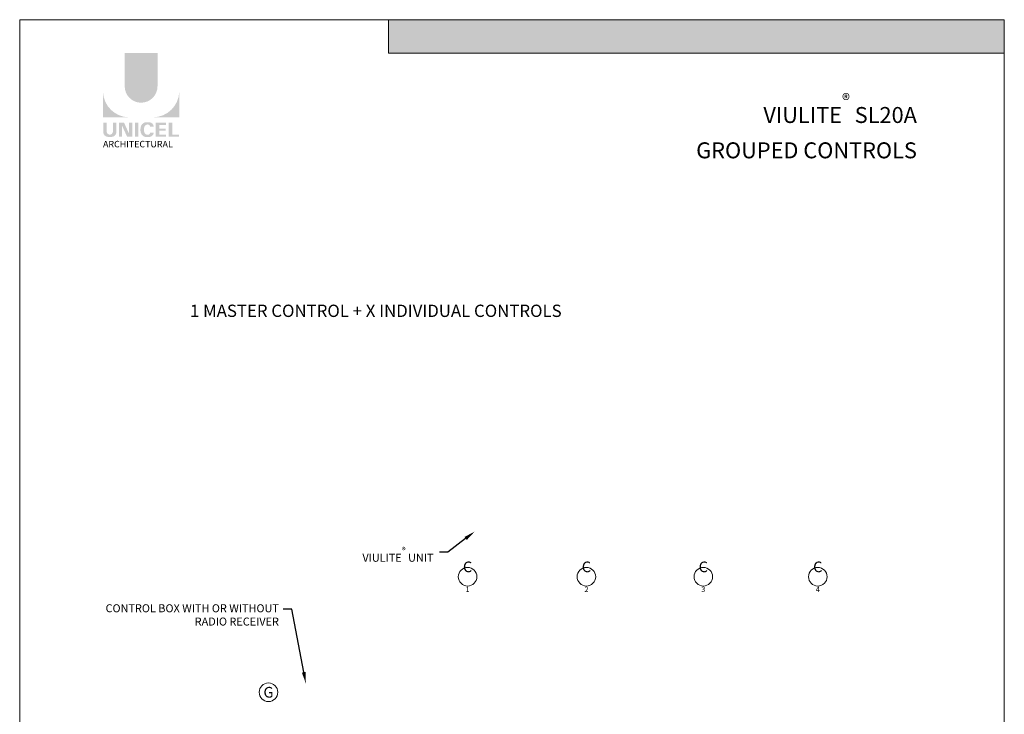
# Model space of a CAD drawing. Extents: x -12368 to -11962, y 206 to 250.
# Drawn here: x -12033 to -11999, y 226 to 250 of the extents above; entities that cross this region are included whole.
import ezdxf
from ezdxf import colors
from ezdxf.entities.mleader import LeaderData, LeaderLine
from ezdxf.math import Vec2, Vec3

# ---------------------------------------------------------------- set-up
doc = ezdxf.new("R2010")
doc.units = 0
doc.header["$LTSCALE"] = 5
doc.header["$MEASUREMENT"] = 0
doc.layers.get('0').update_dxf_attribs({"linetype": 'CONTINUOUS', "lineweight": 5})
doc.layers.get('DEFPOINTS').update_dxf_attribs({"linetype": 'CONTINUOUS', "lineweight": 5})
doc.layers.add('AM_5', color=3, linetype='CONTINUOUS', lineweight=15)
doc.styles.add('Archi_1', font='gisha.ttf', dxfattribs={"height": 0.075})
doc.styles.add('Arial_Bold', font='arialbd.ttf')
doc.styles.add('Arial_Regular', font='arial.ttf', dxfattribs={"height": 0.3})
doc.styles.get("Standard").update_dxf_attribs({"font": 'stylu.ttf', "height": 0.0932})
doc.styles.add('STYLUS BT', font='arial.ttf', dxfattribs={"height": 6})

# ---------------------------------------------------------------- blocks, each defined once
blk = doc.blocks.new('MISE EN PAGE AVEC LOGO')
at = {"ltscale": 0.15, "true_color": 0x009ada}
h = blk.add_hatch(color=142, dxfattribs=at)
h.dxf.hatch_style = 1
h.paths.add_polyline_path([(34.0107362027029, 42.85808432073512), (12.73750953936542, 42.85808432073523), (12.73750953936542, 44.01389390938081), (34.0107362027029, 44.01389390938093)])
h = blk.add_hatch(color=142, dxfattribs=at)
h.dxf.hatch_style = 1
h.paths.add_polyline_path([(3.627259476135805, 41.71296128829277, 1), (4.760581617127173, 41.71296128829266), (4.760581617127173, 42.85810177098296), (3.627259476137624, 42.85810177098296)])
h.paths.add_polyline_path([(2.876547273177493, 40.64160436742412), (3.774671022791154, 40.64160436742412, -0.3952056669990863), (2.876547273177493, 41.51205717738077)])
h.paths.add_polyline_path([(5.511293820087303, 40.64160436742412), (5.511293820087303, 41.51205717738077, -0.3952056669990856), (4.613170070473643, 40.64160436742412)])
at = {"ltscale": 0.15}
h = blk.add_hatch(color=256, dxfattribs=at)
h.dxf.hatch_style = 1
edge = h.paths.add_edge_path()
edge.add_arc((3.168389209511588, 40.1376278161552), 0.1729426570829764, 273.103604498806, 355.76958488950123, ccw=False)
edge.add_line((3.177752607069124, 39.96493881990767), (3.112658926318545, 39.96493881990767))
edge.add_line((3.112658926316726, 39.96493881990767), (3.047565245566147, 39.96493881990767))
edge.add_arc((3.056928643116407, 40.13762781615179), 0.1729426570787902, 184.2304151143707, 266.89639550351336, ccw=False)
edge.add_line((2.884457175456191, 40.12487025052309), (2.884457175456191, 40.45566947176346))
edge.add_line((2.884457175456191, 40.45566947176354), (3.006120709487732, 40.45566947176354))
edge.add_line((3.006120709487732, 40.45566947176354), (3.006120709487732, 40.13676143554034))
edge.add_arc((3.112658926316726, 40.15040097415221), 0.107407768147751, 187.2955968264188, 352.7044031735812)
edge.add_line((3.219197143143901, 40.13676143554034), (3.219197143143901, 40.45566947176354))
edge.add_line((3.219197143143901, 40.45566947176354), (3.340860677175442, 40.45566947176354))
edge.add_line((3.340860677175442, 40.45566947176354), (3.340860677175442, 40.1248702505379))
h.paths.add_polyline_path([(3.604571591302374, 40.45566947176343), (3.774298613670908, 40.08529458406105), (3.774298613669089, 40.45566947176354), (3.889295560233222, 40.45566947176354), (3.889295560233222, 39.97369156026122), (3.709019632255149, 39.97369156026133), (3.539292609886616, 40.34406644796337), (3.539292609888435, 39.97519899153025), (3.429903534293771, 39.97519899153025), (3.429903534293771, 40.45566947176354)])
h.paths.add_polyline_path([(3.979922475491549, 39.97405277772549), (3.979922475491549, 40.45566947176354), (4.10370323161078, 40.45566947176354), (4.10370323161078, 39.97371328448543)])
edge = h.paths.add_edge_path()
edge.add_line((4.46815375490587, 39.96060340800813), (4.357647104741773, 39.96060340800847))
edge.add_arc((4.37855316247078, 40.15998441283631), 0.2004740590101356, 190.9370965101111, 264.01413513489115, ccw=False)
edge.add_arc((4.561001507134279, 40.21578577892063), 0.3907167363267744, 159.884202838966, 193.8964392158631, ccw=False)
edge.add_arc((4.378553163787728, 40.2715871474789), 0.2004740581772144, 95.985865261801, 156.9248638190155, ccw=False)
edge.add_line((4.357647104763601, 40.47096815133369), (4.468153754849482, 40.47096815133369))
edge.add_arc((4.467673284072589, 40.30571242788943), 0.1652564219123463, 3.319302384980517, 89.83341654073251, ccw=False)
edge.add_line((4.632652466392756, 40.31528083342249), (4.508278940482342, 40.31528083342249))
edge.add_arc((4.421735643310967, 40.30758149586956), 0.08688510852899069, 5.083943108341853, 89.42352345649329)
edge.add_arc((4.421784387121079, 40.27245830838314), 0.1220066904974817, 89.61236610950824, 162.0971872271543)
edge.add_arc((4.559221158247965, 40.21578577884446), 0.2704623183256485, 159.6221056250839, 200.3779087465979)
edge.add_arc((4.421784388909145, 40.15911324966686), 0.1220066893788938, 197.9028445054691, 270.3887725634968)
edge.add_arc((4.421735638830796, 40.12399005933088), 0.08688511262522125, 270.578079646959, 354.9160598739741)
edge.add_line((4.508278940484161, 40.11629072591967), (4.632652466392756, 40.11629072591967))
edge.add_arc((4.467673284072589, 40.12585913145239), 0.1652564219125253, 270.1665834790653, 356.6806976151452, ccw=False)
h.paths.add_polyline_path([(4.82067965612805, 40.25315905917017), (4.82067965612805, 40.37536120686781), (5.057931999497669, 40.37536120686781), (5.057931999497669, 40.45133405986434), (4.828589558406748, 40.45133405986434), (4.696898900008819, 40.45133405986434), (4.696898900008819, 39.96973903054931), (5.057931999497669, 39.96973903054931), (5.057931999497669, 40.04571188354572), (4.82067965612805, 40.04571188354572), (4.82067965612805, 40.17718620617376), (5.043356980910175, 40.17718620617376), (5.043356980910175, 40.25315905917017)])
h.paths.add_polyline_path([(5.271821239091878, 40.04580827346689), (5.271821239091878, 40.45133405986434), (5.148040482972647, 40.45133405986434), (5.148040482972647, 39.96973903054931), (5.503383917808605, 39.96973903054931), (5.503383917808605, 40.04580827346689)])
at = {"ltscale": 0.15, "true_color": 0x009ada}
h = blk.add_hatch(color=142, dxfattribs=at)
h.dxf.hatch_style = 1
h.paths.add_polyline_path([(18.41642753186534, 2.922959258602816), (17.93607032786531, 3.386905531101945), (17.93607032786531, 3.771191294302355), (18.41642753186534, 3.30724502180334), (18.89678473586537, 3.771191294302355), (18.89678473586537, 3.386905531101945)])
h.paths.add_polyline_path([(18.92168574012248, 2.43496270017107), (18.45897910672829, 2.881861416450818), (18.92168574012248, 3.328760132730224), (19.30597150332324, 3.328760132730224), (18.87434064221452, 2.881861416450818), (19.30597150332324, 2.43496270017107)])
at = {"ltscale": 0.15}
h = blk.add_hatch(color=7, dxfattribs=at)
h.dxf.hatch_style = 1
h.paths.add_polyline_path([(19.14666569014844, 3.82102049191775), (18.99443413296103, 3.82102049191775), (18.99443413296103, 3.797601886003747), (19.14666569014844, 3.797601886003747)])
h.paths.add_polyline_path([(19.14666569014844, 3.764800462056712), (18.99443413296103, 3.764800462056712), (18.99443413296103, 3.741381856142823), (19.14666569014844, 3.741381856142823)])
h.paths.add_polyline_path([(19.14666569014844, 3.708426675521935), (18.99443413296103, 3.708426675521935), (18.99443413296103, 3.685008069608045), (19.14666569014844, 3.685008069608045)])
h.paths.add_polyline_path([(19.14666569014844, 3.647150979760056), (18.99443413296103, 3.647150979760056), (18.99443413296103, 3.623732373846053), (19.14666569014844, 3.623732373846053)])
h.paths.add_polyline_path([(19.14666569014844, 3.590297618834541), (18.99443413296103, 3.590297618834541), (18.99443413296103, 3.566879012920651), (19.14666569014844, 3.566879012920651)])
h.paths.add_polyline_path([(19.14666569014844, 3.529025583946407), (18.99443413296103, 3.529025583946407), (18.99443413296103, 3.505606978032517), (19.14666569014844, 3.505606978032517)])
h.paths.add_polyline_path([(19.14666569014844, 3.473435224278035), (18.99443413296103, 3.473435224278035), (18.99443413296103, 3.450016618364032), (19.14666569014844, 3.450016618364032)])
h.paths.add_polyline_path([(19.14666569014844, 3.41974119693117), (18.99443413296103, 3.41974119693117), (18.99443413296103, 3.396322591017167), (19.14666569014844, 3.396322591017167)])
h = blk.add_hatch(color=7, dxfattribs=at)
h.dxf.hatch_style = 1
h.paths.add_polyline_path([(19.28651584377985, 3.815526362015873, 0.07520773797591734), (19.25055651380171, 3.797601886003747), (19.48496617875571, 3.797601886003747, 0.1821551062293589)])
h.paths.add_polyline_path([(19.51978157259327, 3.764800462056712), (19.21779453515956, 3.764800462056712, 0.05010411207841858), (19.2046574713786, 3.741381856142823), (19.51020033894383, 3.741381856142823)])
h.paths.add_polyline_path([(19.34703391742005, 3.708426675521935), (19.19507429443001, 3.708426675521935, 0.04377156526987969), (19.19349365323433, 3.685008069608045), (19.32914096886634, 3.685008069608045, -0.2439864012399777)])
h.paths.add_polyline_path([(19.49671741486782, 3.708426675521935), (19.39045886178246, 3.708426675521935, -0.06258663117721452), (19.47894311749769, 3.685008069608045), (19.48713618121656, 3.685008069608045)])
h.paths.add_polyline_path([(19.38270903513694, 3.647150979760056), (19.19973565263172, 3.647150979760056, 0.04746293039341839), (19.20968069567607, 3.623732373846053), (19.45485264132913, 3.623732373846053, 0.009450358600951643), (19.45080514760411, 3.626110014262565, 0.06067034254685583)])
h.paths.add_polyline_path([(19.49081247383037, 3.590297618834541), (19.23530437761292, 3.590297618834541, 0.01962613097169916), (19.24322736437898, 3.583345994669173, 0.02818928772004118), (19.29630035444461, 3.566879012920651), (19.50404339969282, 3.566879012920651, 0.05430551571434969)])
h.paths.add_polyline_path([(19.51362443989638, 3.529025583946407), (19.38892492983177, 3.529025583946407, -0.1992269839618002), (19.38164382384093, 3.505606978032517), (19.51352177999615, 3.505606978032517, 0.04724793944312909)])
h.paths.add_polyline_path([(19.46143601963195, 3.416313946150865, 0.01160566327734434), (19.4660710496355, 3.41974119693117), (19.21403848924274, 3.41974119693117, 0.2268548799247245)])
h = blk.add_hatch(color=7, dxfattribs=at)
h.dxf.hatch_style = 1
h.paths.add_polyline_path([(19.73342684158706, 3.82102049191775), (19.58119528439784, 3.82102049191775), (19.58119528439784, 3.797601886003747), (19.73342684158706, 3.797601886003747)])
h.paths.add_polyline_path([(19.73342684158706, 3.764800462056712), (19.58119528439784, 3.764800462056712), (19.58119528439784, 3.741381856142823), (19.73342684158706, 3.741381856142823)])
h.paths.add_polyline_path([(19.73342684158706, 3.708426675521935), (19.58119528439784, 3.708426675521935), (19.58119528439784, 3.685008069608045), (19.73342684158706, 3.685008069608045)])
h.paths.add_polyline_path([(19.73342684158706, 3.647150979760056), (19.58119528439784, 3.647150979760056), (19.58119528439784, 3.623732373846053), (19.73342684158706, 3.623732373846053)])
h.paths.add_polyline_path([(19.73342684158706, 3.590297618834541), (19.58119528439784, 3.590297618834541), (19.58119528439784, 3.566879012920651), (19.73342684158706, 3.566879012920651)])
h.paths.add_polyline_path([(19.73342684158706, 3.529025583946407), (19.58119528439784, 3.529025583946407), (19.58119528439784, 3.505606978032517), (19.73342684158706, 3.505606978032517)])
h.paths.add_polyline_path([(19.73342684158706, 3.473435224278035), (19.58119528439784, 3.473435224278035), (19.58119528439784, 3.450016618364032), (19.73342684158706, 3.450016618364032)])
h.paths.add_polyline_path([(19.73342684158706, 3.41974119693117), (19.58119528439784, 3.41974119693117), (19.58119528439784, 3.396322591017167), (19.73342684158706, 3.396322591017167)])
h = blk.add_hatch(color=7, dxfattribs=at)
h.dxf.hatch_style = 1
h.paths.add_polyline_path([(20.1255926871745, 3.41974119693117), (19.89306981346999, 3.41974119693117, 0.2841294855828422)])
h.paths.add_polyline_path([(20.18491814131085, 3.473435224278035), (19.83374435933547, 3.473435224278035, 0.03538807770724748), (19.85444980375905, 3.450016618364032), (20.16421269688544, 3.450016618364032, 0.03538807770724748)])
h.paths.add_polyline_path([(20.21592534224692, 3.529025583946407), (20.03143078152425, 3.529025583946407, -0.07599061280880337), (20.01416771130243, 3.526386682848454, -0.07599061280879764), (19.99690464108062, 3.529025583946407), (19.80273715839758, 3.529025583946407, 0.02905523805964355), (19.81326411265763, 3.505606978032517), (20.20539838798686, 3.505606978032517, 0.02905523805964355)])
h.paths.add_polyline_path([(19.94736676109278, 3.590297618834541), (19.78891740261497, 3.590297618834541, 0.02673277259243513), (19.79204508142902, 3.566879012920651), (19.95496115121023, 3.566879012920651, -0.03029103248376631), (19.95113607855092, 3.576043428594915, -0.03817827379964296)])
h.paths.add_polyline_path([(19.95113607855092, 3.639590357858594, -0.02487159692991545), (19.95419603230221, 3.647150979760056), (19.79174903856619, 3.647150979760056, 0.02670732506602067), (19.78879579577369, 3.623732373846053), (19.94708521648863, 3.623732373846053, -0.04239537225048436)])
h.paths.add_polyline_path([(20.22974509802953, 3.590297618834541), (20.08096866151209, 3.590297618834541, -0.03817827376145174), (20.07719934406123, 3.576043428608671, -0.03029103252857011), (20.07337427139646, 3.566879012920651), (20.22661741921547, 3.566879012920651, 0.02673277259243513)])
h.paths.add_polyline_path([(20.2269134620783, 3.647150979760056), (20.07413939030266, 3.647150979760056, -0.02487159697438044), (20.07719934406123, 3.639590357844838, -0.04239537221261724), (20.08125020611624, 3.623732373846053), (20.2298667048708, 3.623732373846053, 0.02670732506602067)])
h.paths.add_polyline_path([(20.20622426935188, 3.708426675521935), (19.81243823129262, 3.708426675521935, 0.02895265657119469), (19.80213397349507, 3.685008069608045), (19.99244364411061, 3.685008069608045, -0.09665393175214754), (20.01416771130243, 3.689247103605283, -0.096653931752125), (20.03589177849608, 3.685008069608045), (20.21652852715124, 3.685008069608045, 0.02895265657119469)])
h.paths.add_polyline_path([(20.16504042909401, 3.764800462056712), (19.85362207155049, 3.764800462056712, 0.03523389086590169), (19.83312231207674, 3.741381856142823), (20.18554018856776, 3.741381856142823, 0.03523389086590169)])
h.paths.add_polyline_path([(19.89588150042073, 3.797601886003747), (20.12278100022377, 3.797601886003747, 0.2761046700583134)])
h = blk.add_hatch(color=7, dxfattribs=at)
h.dxf.hatch_style = 1
h.paths.add_polyline_path([(20.40494942357145, 3.82102049191775), (20.27779721988918, 3.82102049191775), (20.27779721988918, 3.797601886003747), (20.41702895557137, 3.797601886003747)])
h.paths.add_polyline_path([(20.43394823128438, 3.764800462056712), (20.27779721988918, 3.764800462056712), (20.27779721988918, 3.741381856142823), (20.44602776328611, 3.741381856142823)])
h.paths.add_polyline_path([(20.46302634810309, 3.708426675521935), (20.27779721988918, 3.708426675521935), (20.27779721988918, 3.685008069608045), (20.47510588010482, 3.685008069608045)])
h.paths.add_polyline_path([(20.63194720120737, 3.82102049191775), (20.50280868788286, 3.82102049191775), (20.50280868788286, 3.797601886003747), (20.63194720120737, 3.797601886003747)])
h.paths.add_polyline_path([(20.63194720120737, 3.764800462056712), (20.50280868788286, 3.764800462056712), (20.50280868788286, 3.741381856142823), (20.63194720120737, 3.741381856142823)])
h.paths.add_polyline_path([(20.63194720120737, 3.708426675521935), (20.50280868788286, 3.708426675521935), (20.50280868788286, 3.685008069608045), (20.63194720120737, 3.685008069608045)])
h.paths.add_polyline_path([(20.63194720120737, 3.590297618834541), (20.27779721988918, 3.590297618834541), (20.27779721988918, 3.566879012920651), (20.4028599029989, 3.566879012920651), (20.4028599029989, 3.574327321318322), (20.40674994370238, 3.566879012920651), (20.63194720120737, 3.566879012920651)])
h.paths.add_polyline_path([(20.63194720120737, 3.529025583946407), (20.42651971847226, 3.529025583946407), (20.43875059363745, 3.505606978032517), (20.63194720120737, 3.505606978032517)])
h.paths.add_polyline_path([(20.4028599029989, 3.529025583946407), (20.27779721988918, 3.529025583946407), (20.27779721988918, 3.505606978032517), (20.4028599029989, 3.505606978032517)])
h.paths.add_polyline_path([(20.4028599029989, 3.473435224278035), (20.27779721988918, 3.473435224278035), (20.27779721988918, 3.450016618364032), (20.4028599029989, 3.450016618364032)])
h.paths.add_polyline_path([(20.4028599029989, 3.41974119693117), (20.27779721988918, 3.41974119693117), (20.27779721988918, 3.396322591017167), (20.4028599029989, 3.396322591017167)])
h.paths.add_polyline_path([(20.63194720120737, 3.41974119693117), (20.48359586126389, 3.41974119693117), (20.49582673642908, 3.396322591017167), (20.63194720120737, 3.396322591017167)])
h.paths.add_polyline_path([(20.63194720120737, 3.473435224278035), (20.45555299022271, 3.473435224278035), (20.4677838653879, 3.450016618364032), (20.63194720120737, 3.450016618364032)])
h = blk.add_hatch(color=256, dxfattribs=at)
h.dxf.hatch_style = 1
h.paths.add_polyline_path([(23.4498470626404, 3.839735230561757), (23.0881742010788, 3.839735230561757), (23.10712421670542, 3.791057624293643), (23.46223709782498, 3.791057624293643)])
h.paths.add_polyline_path([(23.47462713301138, 3.742380018025528), (23.12607423233385, 3.742380018025528), (23.14502424796228, 3.693702411757386), (23.48701716819596, 3.693702411757386)])
h.paths.add_polyline_path([(23.49940720338054, 3.645024805489271), (23.16397426359072, 3.645024805489271), (23.18292427921915, 3.596347199221157), (23.51179723856512, 3.596347199221157)])
h.paths.add_polyline_path([(23.52418727375152, 3.547669592953014), (23.20187429484758, 3.547669592953014), (23.22082431047602, 3.498991986684899), (23.5365773089361, 3.498991986684899)])
h.paths.add_polyline_path([(23.54896734412068, 3.450314380416785), (23.23977432610445, 3.450314380416785), (23.25872434173289, 3.401636774148642), (23.56135737930526, 3.401636774148642)])
h.paths.add_polyline_path([(23.57374741449166, 3.352959167880528), (23.27767435736132, 3.352959167880528), (23.29662437298975, 3.304281561612413), (23.58613744967624, 3.304281561612413)])
h.paths.add_polyline_path([(23.86236469057258, 3.25560395534427), (23.31557438861819, 3.25560395534427), (23.33452440424662, 3.206926349076156), (23.84356216345441, 3.206926349076156)])
h.paths.add_polyline_path([(23.82475963633442, 3.158248742808041), (23.35347441987506, 3.158248742808041), (23.37242443550349, 3.109571136539898), (23.80595710921443, 3.109571136539927)])
h.paths.add_polyline_path([(23.78715458209626, 3.060893530271784), (23.39137445113192, 3.060893530271784), (23.41032446676036, 3.012215924003669), (23.76835205497628, 3.012215924003669)])
h.paths.add_polyline_path([(23.74954952785811, 2.963538317735555), (23.42927448238879, 2.963538317735555), (23.44993083745248, 2.910477574226604), (23.72905394178997, 2.910477574226604)])
h.paths.add_polyline_path([(23.89996974481073, 3.352959167880528), (23.60523736475261, 3.352959167880528), (23.59284732956803, 3.304281561612413), (23.88116721769256, 3.304281561612413)])
h.paths.add_polyline_path([(23.93757479904889, 3.450314380416785), (23.63001743512359, 3.450314380416785), (23.61762739993719, 3.401636774148642), (23.91877227193072, 3.401636774148642)])
h.paths.add_polyline_path([(23.97517985328886, 3.547669592953014), (23.65479750549275, 3.547669592953014), (23.64240747030817, 3.498991986684899), (23.95637732616888, 3.498991986684899)])
h.paths.add_polyline_path([(24.01278490752702, 3.645024805489271), (23.67957757586373, 3.645024805489271), (23.66718754067733, 3.596347199221157), (23.99398238040703, 3.596347199221157)])
h.paths.add_polyline_path([(24.05038996176518, 3.742380018025528), (23.70435764623289, 3.742380018025528), (23.69196761104831, 3.693702411757386), (24.03158743464519, 3.693702411757386)])
h.paths.add_polyline_path([(24.08799501600333, 3.839735230561757), (23.72913771660205, 3.839735230561757), (23.71674768141747, 3.791057624293643), (24.06919248888335, 3.791057624293643)])
h = blk.add_hatch(color=256, dxfattribs=at)
h.dxf.hatch_style = 1
h.paths.add_polyline_path([(24.49854623097053, 3.839735230561786), (24.15562921429409, 3.839735230561786), (24.15562921429409, 3.791057624293643), (24.49854623097053, 3.791057624293643)])
h.paths.add_polyline_path([(24.49854623097053, 3.742380018025528), (24.15562921429409, 3.742380018025528), (24.15562921429409, 3.693702411757386), (24.49854623097053, 3.693702411757414)])
h.paths.add_polyline_path([(24.49854623097053, 3.645024805489271), (24.15562921429409, 3.645024805489271), (24.15562921429409, 3.596347199221157), (24.49854623097053, 3.596347199221157)])
h.paths.add_polyline_path([(24.49854623097053, 3.547669592953014), (24.15562921429409, 3.547669592953014), (24.15562921429409, 3.498991986684899), (24.49854623097053, 3.498991986684899)])
h.paths.add_polyline_path([(24.49854623097053, 3.450314380416785), (24.15562921429409, 3.450314380416785), (24.15562921429409, 3.401636774148642), (24.49854623097053, 3.401636774148642)])
h.paths.add_polyline_path([(24.49854623097053, 3.352959167880528), (24.15562921429409, 3.352959167880528), (24.15562921429409, 3.304281561612413), (24.49854623097053, 3.304281561612413)])
h.paths.add_polyline_path([(24.49854623097053, 3.255603955344299), (24.15562921429409, 3.25560395534427), (24.15562921429409, 3.206926349076156), (24.49854623097053, 3.206926349076156)])
h.paths.add_polyline_path([(24.49854623097053, 3.158248742808041), (24.15562921429409, 3.158248742808041), (24.15562921429409, 3.109571136539927), (24.49854623097053, 3.109571136539898)])
h.paths.add_polyline_path([(24.49854623097053, 3.060893530271784), (24.15562921429409, 3.060893530271784), (24.15562921429409, 3.012215924003669), (24.49854623097053, 3.012215924003669)])
h.paths.add_polyline_path([(24.49854623097053, 2.963538317735555), (24.15562921429409, 2.963538317735555), (24.15562921429409, 2.910477574226604), (24.49854623097053, 2.910477574226633)])
h = blk.add_hatch(color=256, dxfattribs=at)
h.dxf.hatch_style = 1
h.paths.add_polyline_path([(24.98551100171062, 3.839735230561786), (24.64429376382941, 3.839735230561786), (24.64429376382941, 3.791057624293643), (24.98551100171062, 3.791057624293643)])
h.paths.add_polyline_path([(24.98551100171062, 3.7423800180255), (24.64429376382941, 3.742380018025528), (24.64429376382941, 3.693702411757414), (24.98551100171062, 3.693702411757414)])
h.paths.add_polyline_path([(24.98551100171062, 3.645024805489271), (24.64429376382941, 3.645024805489271), (24.64429376382941, 3.596347199221157), (24.98551100171062, 3.596347199221157)])
h.paths.add_polyline_path([(24.98551100171062, 3.547669592953014), (24.64429376382941, 3.547669592953014), (24.64429376382941, 3.498991986684899), (24.98551100171062, 3.498991986684899)])
h.paths.add_polyline_path([(24.98551100171062, 3.450314380416785), (24.64429376382941, 3.450314380416785), (24.64429376382941, 3.401636774148642), (24.98551100171062, 3.401636774148642)])
h.paths.add_polyline_path([(24.98551100171062, 3.352959167880528), (24.64429376382941, 3.352959167880528), (24.64429376382941, 3.304281561612413), (24.98551100171062, 3.304281561612413)])
h.paths.add_polyline_path([(24.98949244723553, 3.25560395534427), (24.64429376382941, 3.25560395534427), (24.64429376382941, 3.213578180595619, 0.004154694683758268), (24.64597084072375, 3.206926349076156), (25.02007330095694, 3.206926349076156, -0.1410995661375329)])
h.paths.add_polyline_path([(25.48944155984645, 3.158248742808041), (24.66196096940257, 3.158248742808041, 0.03269416066897692), (24.68516660780733, 3.109571136539898), (25.46623592144169, 3.109571136539898, 0.03269416066897498)])
h.paths.add_polyline_path([(25.43428811912599, 3.060893530271784), (24.71711441012303, 3.060893530271784, 0.0396469503594795), (24.7607328270733, 3.012215924003669), (25.39066970217573, 3.012215924003669, 0.03964695035947733)])
h.paths.add_polyline_path([(25.32862285895317, 2.963538317735555), (24.82277967029586, 2.963538317735555, 0.1621682125944072), (25.07570126462451, 2.899487300619455, 0.1621682125943888)])
h.paths.add_polyline_path([(25.50710876541962, 3.25560395534427), (25.16191008201349, 3.25560395534427, -0.1410995661375386), (25.13132922829209, 3.206926349076156), (25.50543168852528, 3.206926349076156, 0.004154694683846199), (25.50710876541962, 3.213578180595761)])
h.paths.add_polyline_path([(25.50710876541962, 3.352959167880528), (25.16589152753659, 3.352959167880528), (25.16589152753659, 3.304281561612413), (25.50710876541962, 3.304281561612413)])
h.paths.add_polyline_path([(25.50710876541962, 3.450314380416785), (25.16589152753659, 3.450314380416785), (25.16589152753659, 3.401636774148642), (25.50710876541962, 3.401636774148642)])
h.paths.add_polyline_path([(25.5071087654178, 3.547669592953014), (25.16589152753659, 3.547669592953014), (25.16589152753659, 3.498991986684899), (25.50710876541962, 3.498991986684899)])
h.paths.add_polyline_path([(25.5071087654178, 3.645024805489271), (25.16589152753659, 3.645024805489271), (25.16589152753659, 3.596347199221157), (25.5071087654178, 3.596347199221128)])
h.paths.add_polyline_path([(25.5071087654178, 3.7423800180255), (25.16589152753659, 3.7423800180255), (25.16589152753659, 3.693702411757414), (25.5071087654178, 3.693702411757414)])
h.paths.add_polyline_path([(25.5071087654178, 3.839735230561786), (25.16589152753659, 3.839735230561786), (25.16589152753659, 3.791057624293643), (25.5071087654178, 3.791057624293643)])
h = blk.add_hatch(color=7, dxfattribs=at)
h.dxf.hatch_style = 1
h.paths.add_polyline_path([(19.28408612788917, 3.505606978032517, -0.03770362307844528), (19.23177375373416, 3.523468618541813), (19.22446603645403, 3.505606978032517)])
h.paths.add_polyline_path([(19.21130363512202, 3.473435224278035), (19.20172240147258, 3.450016618364032), (19.49396020813765, 3.450016618364032, 0.05307461720998139), (19.50591068246285, 3.473435224278035)])
h = blk.add_hatch(color=7, dxfattribs=at)
h.dxf.hatch_style = 1
h.paths.add_polyline_path([(20.49463291471875, 3.647150979760056), (20.27779721988918, 3.647150979760056), (20.27779721988918, 3.623732373846053), (20.63194720120737, 3.623732373846053), (20.63194720120737, 3.647150979760056), (20.50280868788286, 3.647150979760056), (20.50280868788286, 3.631300596670087)])
h = blk.add_hatch(color=7, dxfattribs=at)
h.dxf.hatch_style = 1
h.paths.add_polyline_path([(19.67290885347211, 2.934612688198229), (19.4403859797676, 2.934612688198229, 0.2841294855828422)])
h.paths.add_polyline_path([(19.73223430760663, 2.988306715545093), (19.38106052563126, 2.988306715545093, 0.03538807770724748), (19.40176597005666, 2.96488810963109), (19.71152886318305, 2.96488810963109, 0.03538807770724748)])
h.paths.add_polyline_path([(19.76324150854452, 3.043897075213465), (19.57874694782186, 3.043897075213465, -0.07599061280880337), (19.56148387760004, 3.041258174115512, -0.07599061280879764), (19.54422080737822, 3.043897075213465), (19.35005332469518, 3.043897075213465, 0.02905523805964355), (19.36058027895524, 3.020478469299462), (19.75271455428447, 3.020478469299462, 0.02905523805964355)])
h.paths.add_polyline_path([(19.49468292739039, 3.105169110101713), (19.33623356891258, 3.105169110101713, 0.02673277259243513), (19.33936124772663, 3.08175050418771), (19.50227731750783, 3.08175050418771, -0.03029103248376631), (19.4984522448467, 3.090914919861859, -0.03817827379964296)])
h.paths.add_polyline_path([(19.4984522448467, 3.154461849125767, -0.02487159692991545), (19.50151219859981, 3.162022471027001), (19.3390652048638, 3.162022471027001, 0.02670732506602067), (19.3361119620713, 3.138603865113112), (19.49440138278624, 3.138603865113112, -0.04239537225048436)])
h.paths.add_polyline_path([(19.77706126432713, 3.105169110101713), (19.62828482780969, 3.105169110101713, -0.03817827376145174), (19.62451551035701, 3.090914919875843, -0.03029103252857011), (19.62069043769225, 3.08175050418771), (19.77393358551308, 3.08175050418771, 0.02673277259243513)])
h.paths.add_polyline_path([(19.77422962837591, 3.162022471027001), (19.62145555660027, 3.162022471027001, -0.02487159697438044), (19.62451551035701, 3.154461849111897, -0.04239537221261724), (19.62856637241384, 3.138603865113112), (19.77718287116841, 3.138603865113112, 0.02670732506602067)])
h.paths.add_polyline_path([(19.75354043564948, 3.223298166788993), (19.35975439759022, 3.223298166788993, 0.02895265657119469), (19.34945013979086, 3.19987956087499), (19.53975981040639, 3.19987956087499, -0.09665393175214754), (19.56148387760004, 3.204118594872227, -0.096653931752125), (19.58320794479368, 3.19987956087499), (19.76384469344703, 3.19987956087499, 0.02895265657119469)])
h.paths.add_polyline_path([(19.71235659539161, 3.279671953323884), (19.4009382378481, 3.279671953323884, 0.03523389086590169), (19.38043847837434, 3.256253347409881), (19.73285635486536, 3.256253347409881, 0.03523389086590169)])
h.paths.add_polyline_path([(19.44319766671833, 3.312473377270805), (19.67009716652137, 3.312473377270805, 0.2761046700583134)])
h = blk.add_hatch(color=7, dxfattribs=at)
h.dxf.hatch_style = 1
h.paths.add_polyline_path([(19.95226402262597, 3.336459843645628), (19.8251118189437, 3.336459843645628), (19.8251118189437, 3.313041237731738), (19.9643435546277, 3.313041237731738)])
h.paths.add_polyline_path([(19.98126283034071, 3.280239813784817), (19.8251118189437, 3.280239813784817), (19.8251118189437, 3.256821207870814), (19.99334236234245, 3.256821207870814)])
h.paths.add_polyline_path([(20.01034094715942, 3.223866027249926), (19.8251118189437, 3.223866027249926), (19.8251118189437, 3.200447421335923), (20.02242047915934, 3.200447421335923)])
h.paths.add_polyline_path([(20.17926180026188, 3.336459843645628), (20.0501232869392, 3.336459843645628), (20.0501232869392, 3.313041237731738), (20.17926180026188, 3.313041237731738)])
h.paths.add_polyline_path([(20.17926180026188, 3.280239813784817), (20.0501232869392, 3.280239813784817), (20.0501232869392, 3.256821207870814), (20.17926180026188, 3.256821207870814)])
h.paths.add_polyline_path([(20.17926180026188, 3.223866027249926), (20.0501232869392, 3.223866027249926), (20.0501232869392, 3.200447421335923), (20.17926180026188, 3.200447421335923)])
h.paths.add_polyline_path([(20.17926180026188, 3.105736970562532), (19.8251118189437, 3.105736970562532), (19.8251118189437, 3.082318364648643), (19.95017450205523, 3.082318364648643), (19.95017450205523, 3.089766673046313), (19.9540645427569, 3.082318364648643), (20.17926180026188, 3.082318364648643)])
h.paths.add_polyline_path([(20.17926180026188, 3.044464935674398), (19.9738343175286, 3.044464935674398), (19.98606519269379, 3.021046329760395), (20.17926180026188, 3.021046329760395)])
h.paths.add_polyline_path([(19.95017450205523, 3.044464935674398), (19.8251118189437, 3.044464935674398), (19.8251118189437, 3.021046329760395), (19.95017450205523, 3.021046329760395)])
h.paths.add_polyline_path([(19.95017450205523, 2.988874576006026), (19.8251118189437, 2.988874576006026), (19.8251118189437, 2.965455970092023), (19.95017450205523, 2.965455970092023)])
h.paths.add_polyline_path([(19.95017450205523, 2.935180548659162), (19.8251118189437, 2.935180548659162), (19.8251118189437, 2.911761942745159), (19.95017450205523, 2.911761942745159)])
h.paths.add_polyline_path([(20.17926180026188, 2.935180548659162), (20.03091046032023, 2.935180548659162), (20.04314133548542, 2.911761942745159), (20.17926180026188, 2.911761942745159)])
h.paths.add_polyline_path([(20.17926180026188, 2.988874576006026), (20.00286758927723, 2.988874576006026), (20.01509846444424, 2.965455970092023), (20.17926180026188, 2.965455970092023)])
h = blk.add_hatch(color=7, dxfattribs=at)
h.dxf.hatch_style = 1
h.paths.add_polyline_path([(20.04194751377509, 3.162590331487934), (19.8251118189437, 3.162590331487934), (19.8251118189437, 3.139171725573931), (20.17926180026188, 3.139171725573931), (20.17926180026188, 3.162590331487934), (20.0501232869392, 3.162590331487934), (20.0501232869392, 3.146739948397965)])
h = blk.add_hatch(color=7, dxfattribs=at)
h.dxf.hatch_style = 1
h.paths.add_polyline_path([(20.59176017929713, 3.336459843645628), (20.22358158777206, 3.336459843645628), (20.22358158777206, 3.313041237731738), (20.59176017929713, 3.313041237731738)])
h.paths.add_polyline_path([(20.59176017929713, 3.280239813784817), (20.22358158777206, 3.280239813784817), (20.22358158777206, 3.256821207870814), (20.59176017929713, 3.256821207870814)])
h.paths.add_polyline_path([(20.48562286967353, 3.213362856126139), (20.59176017929713, 3.213362856126139), (20.59176017929713, 3.223866027249926), (20.22358158777206, 3.223866027249926), (20.22358158777206, 3.213362856126139), (20.33339131248431, 3.213362856126139), (20.33339131248431, 3.200447421335923), (20.48562286967353, 3.200447421335923)])
h.paths.add_polyline_path([(20.48562286967353, 3.162590331487934), (20.33339131248431, 3.162590331487934), (20.33339131248431, 3.139171725573931), (20.48562286967353, 3.139171725573931)])
h.paths.add_polyline_path([(20.48562286967353, 3.105736970562532), (20.33339131248431, 3.105736970562532), (20.33339131248431, 3.082318364648643), (20.48562286967353, 3.082318364648643)])
h.paths.add_polyline_path([(20.48562286967353, 2.935180548659162), (20.33339131248431, 2.935180548659162), (20.33339131248431, 2.911761942745159), (20.48562286967353, 2.911761942745159)])
h.paths.add_polyline_path([(20.48562286967353, 2.988874576006026), (20.33339131248431, 2.988874576006026), (20.33339131248431, 2.965455970092023), (20.48562286967353, 2.965455970092023)])
h = blk.add_hatch(color=7, dxfattribs=at)
h.dxf.hatch_style = 1
h.paths.add_polyline_path([(20.96715584637604, 3.313041237731738, 0.1162723948660141), (20.91298740804268, 3.336459843645628), (20.78769773776185, 3.336459843645628), (20.63546618057262, 3.336459843645628), (20.63546618057262, 3.313041237731738)])
h.paths.add_polyline_path([(20.63546618057262, 3.280239813784817), (20.63546618057262, 3.256821207870814), (21.01011985904915, 3.256821207870814, 0.05136679078429066), (20.99803233903003, 3.280239813784817)])
h.paths.add_polyline_path([(20.63546618057262, 3.223866027249926), (20.63546618057262, 3.200447421335923), (20.78769773776185, 3.200447421335923), (20.78769773776185, 3.223866027249926)])
h.paths.add_polyline_path([(21.01865760299734, 3.200447421335923, 0.04562721355688016), (21.01823687675096, 3.223866027249926), (20.84593097915968, 3.223866027249926, -0.1552257325417882), (20.85745234422211, 3.200447421335923)])
h.paths.add_polyline_path([(20.63546618057262, 3.105736970562532), (20.63546618057262, 3.082318364648643), (20.94256148253953, 3.082318364648643), (20.9383098188282, 3.090511096937064, 0.06146289138457052), (20.96588353282277, 3.105736970562532)])
h.paths.add_polyline_path([(20.97435894376758, 3.021046329760395), (20.96220572876518, 3.044464935674398), (20.80714056937722, 3.044464935674398), (20.81925153457269, 3.021046329760395)])
h.paths.add_polyline_path([(20.83588920256443, 2.988874576006026), (20.84800016776171, 2.965455970092023), (21.00320786822886, 2.965455970092023), (20.99105465322828, 2.988874576006026)])
h.paths.add_polyline_path([(21.03107268055101, 2.911761942745159), (21.01891946555043, 2.935180548659162), (20.86365714480962, 2.935180548659162), (20.87576811000508, 2.911761942745159)])
h.paths.add_polyline_path([(20.63546618057262, 2.935180548659162), (20.63546618057262, 2.911761942745159), (20.78769773776185, 2.911761942745159), (20.78769773776185, 2.935180548659162)])
h.paths.add_polyline_path([(20.63546618057262, 2.988874576006026), (20.63546618057262, 2.965455970092023), (20.78769773776185, 2.965455970092023), (20.78769773776185, 2.988874576006026)])
h.paths.add_polyline_path([(20.78769773776185, 3.021046329760395), (20.78769773776185, 3.044464935674398), (20.63546618057262, 3.044464935674398), (20.63546618057262, 3.021046329760395)])
h = blk.add_hatch(color=7, dxfattribs=at)
h.dxf.hatch_style = 1
edge = h.paths.add_edge_path()
edge.add_arc((20.89039946838238, 3.209856285986746), 0.1286027831304079, 326.658040107314, 338.4363587976731, ccw=False)
edge.add_line((20.99783488501998, 3.139171725573931), (20.63546618057262, 3.139171725573931))
edge.add_line((20.63546618057262, 3.139171725573931), (20.63546618057262, 3.162590331487877))
edge.add_line((20.63546618057262, 3.162590331487934), (20.78769773776185, 3.162590331487934))
edge.add_line((20.78769773776185, 3.162590331487934), (20.78769773776185, 3.15152857726784))
edge.add_line((20.78769773776185, 3.151528577267811), (20.82160375517924, 3.151528577267698))
edge.add_arc((20.81488343799538, 3.194048004069657), 0.04304723357701231, 278.9814660436633, 313.0489261265111)
edge.add_line((20.84426845380767, 3.162590331487934), (21.01000133029811, 3.162590331487934))
h = blk.add_hatch(color=7, dxfattribs=at)
h.dxf.hatch_style = 1
h.paths.add_polyline_path([(21.36311443334125, 2.934612688198229), (21.13059155963674, 2.934612688198229, 0.2841294855828422)])
h.paths.add_polyline_path([(21.42243988747759, 2.988306715545093), (21.07126610550222, 2.988306715545093, 0.03538807770724748), (21.09197154992762, 2.96488810963109), (21.40173444305219, 2.96488810963109, 0.03538807770724748)])
h.paths.add_polyline_path([(21.45344708841367, 3.043897075213465), (21.268952527691, 3.043897075213465, -0.07599061280880337), (21.25168945746918, 3.041258174115512, -0.07599061280879764), (21.23442638724737, 3.043897075213465), (21.04025890456433, 3.043897075213465, 0.02905523805964355), (21.05078585882438, 3.020478469299462), (21.44292013415361, 3.020478469299462, 0.02905523805964355)])
h.paths.add_polyline_path([(21.18488850725953, 3.105169110101713), (21.02643914878354, 3.105169110101713, 0.02673277259243513), (21.02956682759577, 3.08175050418771), (21.19248289737698, 3.08175050418771, -0.03029103248376631), (21.18865782471767, 3.090914919861859, -0.03817827379964296)])
h.paths.add_polyline_path([(21.18865782471767, 3.154461849125767, -0.02487159692991545), (21.19171777846896, 3.162022471027001), (21.02927078473294, 3.162022471027001, 0.02670732506602067), (21.02631754194044, 3.138603865113112), (21.18460696265538, 3.138603865113112, -0.04239537225048436)])
h.paths.add_polyline_path([(21.46726684419627, 3.105169110101713), (21.31849040768066, 3.105169110101713, -0.03817827376145174), (21.31472109022798, 3.090914919875843, -0.03029103252857011), (21.31089601756321, 3.08175050418771), (21.46413916538222, 3.08175050418771, 0.02673277259243513)])
h.paths.add_polyline_path([(21.46443520824505, 3.162022471027001), (21.31166113647123, 3.162022471027001, -0.02487159697438044), (21.31472109022798, 3.154461849111897, -0.04239537221261724), (21.31877195228299, 3.138603865113112), (21.46738845103755, 3.138603865113112, 0.02670732506602067)])
h.paths.add_polyline_path([(21.44374601551863, 3.223298166788993), (21.04995997745937, 3.223298166788993, 0.02895265657119469), (21.03965571966182, 3.19987956087499), (21.22996539027736, 3.19987956087499, -0.09665393175214754), (21.25168945746918, 3.204118594872227, -0.096653931752125), (21.27341352466283, 3.19987956087499), (21.45405027331799, 3.19987956087499, 0.02895265657119469)])
h.paths.add_polyline_path([(21.40256217526075, 3.279671953323884), (21.09114381771724, 3.279671953323884, 0.03523389086590169), (21.07064405824531, 3.256253347409881), (21.42306193473451, 3.256253347409881, 0.03523389086590169)])
h.paths.add_polyline_path([(21.13340324658748, 3.312473377270805), (21.36030274639052, 3.312473377270805, 0.2761046700583134)])
h = blk.add_hatch(color=7, dxfattribs=at)
h.dxf.hatch_style = 1
h.paths.add_polyline_path([(21.64034747620281, 3.336459843645628), (21.4881159190154, 3.336459843645628), (21.4881159190154, 3.313041237731738), (21.64034747620281, 3.313041237731738)])
h.paths.add_polyline_path([(21.64034747620281, 3.280239813784817), (21.4881159190154, 3.280239813784817), (21.4881159190154, 3.256821207870814), (21.64034747620281, 3.256821207870814)])
h.paths.add_polyline_path([(21.64034747620281, 3.223866027249926), (21.4881159190154, 3.223866027249926), (21.4881159190154, 3.200447421335923), (21.64034747620281, 3.200447421335923)])
h.paths.add_polyline_path([(21.64034747620281, 3.162590331487934), (21.4881159190154, 3.162590331487934), (21.4881159190154, 3.139171725573931), (21.64034747620281, 3.139171725573931)])
h.paths.add_polyline_path([(21.64034747620281, 3.105736970562532), (21.4881159190154, 3.105736970562532), (21.4881159190154, 3.082318364648643), (21.64034747620281, 3.082318364648643)])
h.paths.add_polyline_path([(21.8017319560895, 3.035975822756029), (21.64034747620281, 3.035975822756029), (21.64034747620281, 3.044464935674398), (21.4881159190154, 3.044464935674398), (21.4881159190154, 3.021046329760395), (21.8017319560895, 3.021046329760395)])
h.paths.add_polyline_path([(21.8017319560895, 2.988874576006026), (21.4881159190154, 2.988874576006026), (21.4881159190154, 2.965455970092023), (21.8017319560895, 2.965455970092023)])
h.paths.add_polyline_path([(21.8017319560895, 2.935180548659162), (21.4881159190154, 2.935180548659162), (21.4881159190154, 2.911761942745159), (21.64034747620281, 2.911761942745159), (21.8017319560895, 2.911761942745159)])
h = blk.add_hatch(color=7, dxfattribs=at)
h.dxf.hatch_style = 1
h.paths.add_polyline_path([(20.48562286967353, 3.044464935674398), (20.33339131248431, 3.044464935674398), (20.33339131248431, 3.021046329760395), (20.48562286967353, 3.021046329760395)])
at = {"ltscale": 0.15, "true_color": 0x009ada}
h = blk.add_hatch(color=142, dxfattribs=at)
h.dxf.hatch_style = 1
h.paths.add_polyline_path([(0, 2.347136754565497), (0, 0), (34.0107362027029, 0), (34.0107362027029, 2.348323239907415)])
at = {"color": 142, "ltscale": 0.15, "true_color": 0x009ada}
for p, q in [((12.73750953936542, 42.85808432073523), (12.73750953936542, 44.01389390938087)), ((34.0107362027029, 42.85808432073512), (12.73750953936542, 42.85808432073523))]:
    blk.add_line(p, q, dxfattribs=at)
blk.add_lwpolyline([(0, 2.347136754565497), (0, 0), (34.0107362027029, 0), (34.0107362027029, 2.348323239907415)], close=True, dxfattribs=at)
blk.add_circle((20.77194341285394, 3.736084189883456), 0.09593100166602217)
at = {"color": 7, "ltscale": 0.15}
blk.add_circle((27.55435267648318, 3.722136928974294), 0.1165665323727012, dxfattribs=at)
at = {"ltscale": 0.15, "insert": (2.878167766355546, 39.82808059825692), "char_height": 0.2254829940247736, "attachment_point": 1, "style": 'Arial_Regular'}
blk.add_mtext_dynamic_manual_height_columns('ARCHITECTURAL', width=2.504393098391347, gutter_width=1.5, heights=[0], dxfattribs=at)
at = {"color": 7, "ltscale": 0.15, "attachment_point": 1}
for s, width, gutter_width, insert, char_height, style in [('Unicel Architectural Corp.', 285.594095782044, 100, (2.878167766355546, 3.832085212574043), 0.3276118401824336, 'Arial_Bold'), ('{\\fArial|b0|i0|c0|p34;2155 Fernand-Lafontaine}', 11.90445665505304, 0.375, (2.875908716994672, 3.332331290317256), 0.3111305846506552, 'Archi_1'), ('{\\fArial|b0|i0|c0|p34; Longueuil • Québec • J4G{\\W0.5; }2J4 • Canada}', 8.988005599474747, 0.375, (2.721418094197361, 2.883605317853835), 0.3111305846506552, 'Archi_1')]:
    blk.add_mtext_dynamic_manual_height_columns(s, width=width, gutter_width=gutter_width, heights=[0], dxfattribs=dict(at, insert=insert, char_height=char_height, style=style))
at = {"insert": (20.67030075057119, 3.790157851264837), "char_height": 0.106084342845769, "attachment_point": 1, "style": 'Arial_Regular'}
blk.add_mtext_dynamic_manual_height_columns(' R ', width=0.2982323387909105, gutter_width=1.5, heights=[0], dxfattribs=at)
at = {"color": 142, "ltscale": 0.15, "true_color": 0x009ada, "insert": (25.67447315873324, 3.867589888555131), "char_height": 0.9448818719999998, "attachment_point": 1, "style": 'STYLUS BT'}
blk.add_mtext_dynamic_manual_height_columns('{\\fFutura Std Light|b0|i0|c0|p34;LITE}', width=52.18469289703535, gutter_width=30, heights=[0], dxfattribs=at)
at = {"color": 1, "ltscale": 0.15, "insert": (27.51405789530145, 3.780559418136647), "char_height": 0.118110234, "attachment_point": 1, "style": 'STYLUS BT'}
blk.add_mtext_dynamic_manual_height_columns('{\\C256;R}', width=3.0895651995761, gutter_width=30, heights=[0], dxfattribs=at)
at = {"color": 7, "ltscale": 0.15, "true_color": 0xffffff, "insert": (2.869433411658974, 2.047409348556585), "char_height": 0.3111305846506552, "attachment_point": 1, "style": 'Archi_1'}
blk.add_mtext_dynamic_manual_height_columns('{\\fArial|b0|i0|c0|p34;T: 800.668.1580 \\H1.0833x;|\\H0.92311x; 450.670.6844 • F: 866.496.2628 \\H1.0833x;|\\H0.92311x; 450.670.7144}', width=13.78564005353979, gutter_width=0.5, heights=[0], dxfattribs=at)

msp = doc.modelspace()

# ---------------------------------------------------------------- linework, layer by layer
at = {"color": 1, "ltscale": 0.15}
for centre in [(-12017.57758006967, 231.2049101742599), (-12013.47347953237, 231.2049101742599), (-12009.43557391223, 231.2049101742599), (-12005.48178984563, 231.2049101742599), (-12024.45650282477, 227.2139919067297)]:
    msp.add_circle(centre, 0.3210513756286787, dxfattribs=at)
at = {"layer": 'DEFPOINTS', "color": 7, "ltscale": 0.15}
msp.add_lwpolyline([(-12033.04973619604, 250.4491137820329), (-11999.03899643904, 250.4491137820329), (-11999.03899643904, 206.4352207287375), (-12033.04973619604, 206.4352207287375)], close=True, dxfattribs=at)

# ---------------------------------------------------------------- block references
at = {"color": 7}
msp.add_blockref('MISE EN PAGE AVEC LOGO', (-12033.04973264174, 206.4352207447788), dxfattribs=at)

# ---------------------------------------------------------------- texts
at = {"ltscale": 0.15, "insert": (-12002.05817166776, 247.8838424383372), "char_height": 0.551181092, "attachment_point": 3, "style": 'STYLUS BT'}
msp.add_mtext_dynamic_manual_height_columns('{\\C142;\\c14326272;VIULITE\\A1;\\H0.75831x;\\S®^ ;\\A0;\\H1.3187x; SL20A\\PGROUPED CONTROLS}', width=9.291962280909502, gutter_width=35, heights=[0], dxfattribs=at)
at = {"color": 7, "ltscale": 0.15, "insert": (-12030.17156487538, 240.6045624426011), "char_height": 0.4251968423999999, "attachment_point": 1, "style": 'STYLUS BT'}
msp.add_mtext_dynamic_manual_height_columns('\\pi7.066;1 MASTER CONTROL + X INDIVIDUAL CONTROLS', width=28.11339315391706, gutter_width=1.25, heights=[0], dxfattribs=at)
at = {"color": 18, "ltscale": 0.15, "true_color": 0x000000, "attachment_point": 5, "style": 'STYLUS BT'}
for s, insert, char_height in [('\\A1;C{\\H0.49389x;\\S^ 1;}', (-12017.57758006967, 231.2049101742599), 0.3685039300799999), ('\\A1;C{\\H0.49389x;\\S^ 2;}', (-12013.47347953237, 231.2049101742599), 0.3685039300799999), ('\\A1;C{\\H0.49389x;\\S^ 3;}', (-12009.43557391223, 231.2049101742599), 0.3685039300799999), ('\\A1;C{\\H0.49389x;\\S^ 4;}', (-12005.48178984563, 231.2049101742599), 0.3685039300799999), ('G', (-12024.45650282477, 227.2139919067297), 0.36855)]:
    msp.add_mtext_dynamic_manual_height_columns(s, width=0.3395441361280973, gutter_width=30, heights=[0], dxfattribs=dict(at, insert=insert, char_height=char_height))
at = {"layer": 'AM_5', "color": 18, "true_color": 0x000000, "char_height": 0.275590546, "width": 6.188251397978188, "attachment_point": 3, "style": 'STYLUS BT'}
for s, insert in [('VIULITE{\\A1;\\H0.75831x;\\S®^ ;} UNIT', (-12018.75546780399, 232.2249941741115)), ('CONTROL BOX WITH OR WITHOUT RADIO RECEIVER', (-12024.09616176436, 230.2539496146551))]:
    msp.add_mtext(s, dxfattribs=dict(at, insert=insert))

# ---------------------------------------------------------------- leaders
at = {"color": 3, "ltscale": 0.15}
ml = msp.add_multileader_mtext('Standard', dxfattribs=at)
ml.set_content('', color=3)
ml.set_leader_properties()
ml.build(insert=Vec2(0, 0))
ml.multileader.update_dxf_attribs({"text_right_attachment_type": 6, "dogleg_length": 0.36, "arrow_head_size": 0.39370078})
ctx = ml.context
ctx.base_point, ctx.char_height, ctx.arrow_head_size, ctx.landing_gap_size, ctx.plane_origin = Vec3(-12018.5574607343, 232.0579917124811), 0.0036692912696, 0.39370078, 0.003543307019999999, Vec3(-12014.36079348174, 231.9232354013897)
ctx.right_attachment, ctx.text_align_type = 6, 2
notes = []
notes.append((ctx, [(0, (1, 1, 0), (-12018.26149321076, 232.0561570668463), (-1, 0), 0.2888809095052515, [(0, [(-12017.33233611937, 232.767582019422)], 0, [])])]))
ctx.mtext.insert, ctx.mtext.text_direction, ctx.mtext.alignment, ctx.mtext.flow_direction, ctx.mtext.extrusion = Vec3(-12018.55391742728, 232.0598263581159), Vec3(-1, 0), 3, 5, Vec3(0, 0, -1)
ml = msp.add_multileader_mtext('Standard', dxfattribs=at)
ml.set_content('', color=3)
ml.set_leader_properties()
ml.build(insert=Vec2(0, 0))
ml.multileader.update_dxf_attribs({"text_right_attachment_type": 6, "dogleg_length": 0.36, "arrow_head_size": 0.39370078})
ctx = ml.context
ctx.base_point, ctx.char_height, ctx.arrow_head_size, ctx.landing_gap_size, ctx.plane_origin = Vec3(-12023.94957708619, 230.0814432161203), 0.0036692912696, 0.39370078, 0.003543307019999999, Vec3(-12033.15463322443, 230.7817580372663)
ctx.right_attachment, ctx.text_align_type = 6, 2
notes.append((ctx, [(1, (1, 1, 0), (-12023.65360956265, 230.0796085704855), (-1, 0), 0.2888809095052515, [(0, [(-12023.16401710574, 227.5171546013294)], 0, [])])]))
ctx.mtext.insert, ctx.mtext.alignment, ctx.mtext.flow_direction = Vec3(-12023.94603377917, 230.0832778617551), 3, 5
for ctx, leaders in notes:
    for number, flags, end, landing, length, lines in leaders:
        leader = LeaderData()
        leader.index, (leader.has_last_leader_line, leader.has_dogleg_vector, leader.attachment_direction) = number, flags
        leader.last_leader_point, leader.dogleg_vector, leader.dogleg_length = Vec3(end), Vec3(landing), length
        for number, points, colour, breaks in lines:
            line = LeaderLine()
            line.index, line.vertices, line.color, line.breaks = number, Vec3.list(points), colors.encode_raw_color(colour), breaks
            leader.lines.append(line)
        ctx.leaders.append(leader)

doc.saveas('drawing.dxf')
